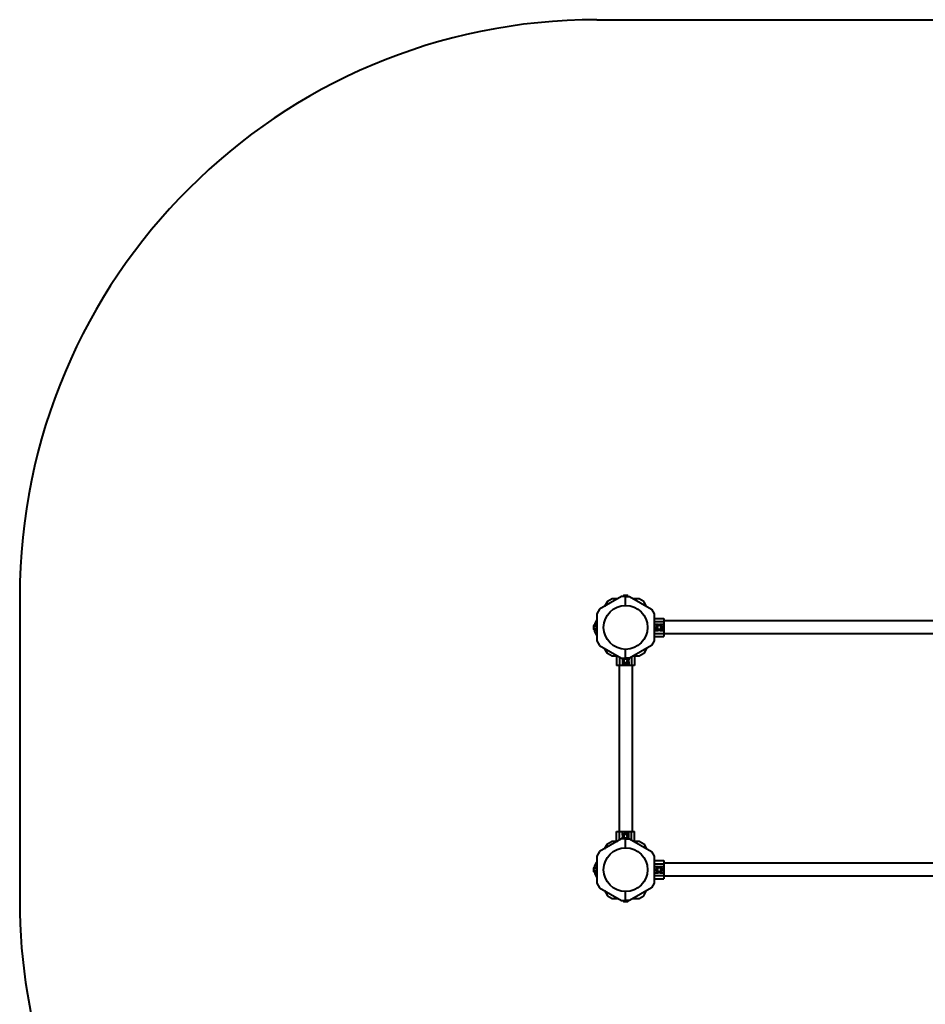
# Model space of a CAD drawing. Units: millimetres. Extents: x -644 to 6765, y -8143 to -3023.
# Drawn here: x -644 to 1709, y -5583 to -3023 of the extents above; entities that cross this region are included whole.
import ezdxf

# ---------------------------------------------------------------- set-up
doc = ezdxf.new("R2010")
doc.units = ezdxf.units.MM
doc.linetypes.add('K5LT_BASIC', pattern=[0])
doc.layers.add('Системный слой', color=7, linetype='Continuous')

# ---------------------------------------------------------------- blocks, each defined once
blk = doc.blocks.new('U20')
at = {"layer": 'Системный слой', "color": 150, "linetype": 'K5LT_BASIC', "lineweight": 40, "true_color": 0x0080ff}
for p, q in [((850.3, -5243.2), (855.8, -5252.8)), ((875.7, -5287.3), (883.3, -5300.4))]:
    blk.add_line(p, q, dxfattribs=at)
blk = doc.blocks.new('U21')
at = {"layer": 'Системный слой', "color": 150, "linetype": 'K5LT_BASIC', "lineweight": 40, "true_color": 0x0080ff}
for p, q in [((895.3, -5307.3), (910.3, -5307.3)), ((950.2, -5307.3), (965.3, -5307.3))]:
    blk.add_line(p, q, dxfattribs=at)
blk = doc.blocks.new('U22')
at = {"layer": 'Системный слой', "color": 150, "linetype": 'K5LT_BASIC', "lineweight": 40, "true_color": 0x0080ff}
for p, q in [((1004.8, -4610.8), (1014.7, -4610.8)), ((1019.9, -4610.8), (1029.8, -4610.8))]:
    blk.add_line(p, q, dxfattribs=at)
blk = doc.blocks.new('U23')
at = {"layer": 'Системный слой', "color": 150, "linetype": 'K5LT_BASIC', "lineweight": 40, "true_color": 0x0080ff}
for p, q in [((1004.8, -4594.8), (1014.7, -4594.8)), ((1019.9, -4594.8), (1029.8, -4594.8))]:
    blk.add_line(p, q, dxfattribs=at)
blk = doc.blocks.new('U35')
at = {"layer": 'Системный слой', "color": 150, "linetype": 'K5LT_BASIC', "lineweight": 40, "true_color": 0x0080ff}
for p, q in [((1004.8, -5240.8), (1014.7, -5240.8)), ((1019.9, -5240.8), (1029.8, -5240.8))]:
    blk.add_line(p, q, dxfattribs=at)
blk = doc.blocks.new('U36')
at = {"layer": 'Системный слой', "color": 150, "linetype": 'K5LT_BASIC', "lineweight": 40, "true_color": 0x0080ff}
for p, q in [((1004.8, -5224.8), (1014.7, -5224.8)), ((1019.9, -5224.8), (1029.8, -5224.8))]:
    blk.add_line(p, q, dxfattribs=at)
blk = doc.blocks.new('U53')
at = {"layer": 'Системный слой', "color": 150, "linetype": 'K5LT_BASIC', "lineweight": 40, "true_color": 0x0080ff}
for start, end in [(0, 236.4427), (303.5573, 0)]:
    blk.add_arc((930.3, -5145.8), 8.4, start, end, dxfattribs=at)
blk = doc.blocks.new('U54')
at = {"layer": 'Системный слой', "color": 150, "linetype": 'K5LT_BASIC', "lineweight": 40, "true_color": 0x0080ff}
for p, q in [((895.3, -5158.3), (910.3, -5158.3)), ((950.2, -5158.3), (965.3, -5158.3))]:
    blk.add_line(p, q, dxfattribs=at)
blk = doc.blocks.new('U55')
at = {"layer": 'Системный слой', "color": 150, "linetype": 'K5LT_BASIC', "lineweight": 40, "true_color": 0x0080ff}
for p, q in [((875.7, -5178.3), (883.3, -5165.2)), ((850.3, -5222.4), (855.8, -5212.8))]:
    blk.add_line(p, q, dxfattribs=at)
blk = doc.blocks.new('U56')
at = {"layer": 'Системный слой', "color": 150, "linetype": 'K5LT_BASIC', "lineweight": 40, "true_color": 0x0080ff}
for p, q in [((938.3, -5143.2), (938.3, -5133.3)), ((938.3, -5152.8), (938.3, -5148.4))]:
    blk.add_line(p, q, dxfattribs=at)
blk = doc.blocks.new('U57')
at = {"layer": 'Системный слой', "color": 150, "linetype": 'K5LT_BASIC', "lineweight": 40, "true_color": 0x0080ff}
for p, q in [((922.3, -5143.2), (922.3, -5133.3)), ((922.3, -5152.8), (922.3, -5148.4))]:
    blk.add_line(p, q, dxfattribs=at)
blk = doc.blocks.new('U58')
at = {"layer": 'Системный слой', "color": 150, "linetype": 'K5LT_BASIC', "lineweight": 40, "true_color": 0x0080ff}
for p, q in [((910.3, -4528.3), (895.3, -4528.3)), ((965.3, -4528.3), (950.2, -4528.3))]:
    blk.add_line(p, q, dxfattribs=at)
blk = doc.blocks.new('U59')
at = {"layer": 'Системный слой', "color": 150, "linetype": 'K5LT_BASIC', "lineweight": 40, "true_color": 0x0080ff}
for p, q in [((883.3, -4535.2), (875.7, -4548.3)), ((855.8, -4582.8), (850.3, -4592.4))]:
    blk.add_line(p, q, dxfattribs=at)
blk = doc.blocks.new('U60')
at = {"layer": 'Системный слой', "color": 150, "linetype": 'K5LT_BASIC', "lineweight": 40, "true_color": 0x0080ff}
for start, end in [(123.5573, 180), (180, 56.4427)]:
    blk.add_arc((930.3, -4689.8), 8.4, start, end, dxfattribs=at)
blk = doc.blocks.new('U65')
at = {"layer": 'Системный слой', "color": 150, "linetype": 'K5LT_BASIC', "lineweight": 40, "true_color": 0x0080ff}
for p, q in [((910.3, -4677.3), (895.3, -4677.3)), ((965.3, -4677.3), (950.2, -4677.3))]:
    blk.add_line(p, q, dxfattribs=at)
blk = doc.blocks.new('U66')
at = {"layer": 'Системный слой', "color": 150, "linetype": 'K5LT_BASIC', "lineweight": 40, "true_color": 0x0080ff}
for p, q in [((855.8, -4622.8), (850.3, -4613.2)), ((883.3, -4670.4), (875.7, -4657.3))]:
    blk.add_line(p, q, dxfattribs=at)
blk = doc.blocks.new('U67')
at = {"layer": 'Системный слой', "color": 150, "linetype": 'K5LT_BASIC', "lineweight": 40, "true_color": 0x0080ff}
for p, q in [((922.3, -4682.8), (922.3, -4687.2)), ((922.3, -4692.4), (922.3, -4702.3))]:
    blk.add_line(p, q, dxfattribs=at)
blk = doc.blocks.new('U68')
at = {"layer": 'Системный слой', "color": 150, "linetype": 'K5LT_BASIC', "lineweight": 40, "true_color": 0x0080ff}
for p, q in [((938.3, -4682.8), (938.3, -4687.2)), ((938.3, -4692.4), (938.3, -4702.3))]:
    blk.add_line(p, q, dxfattribs=at)

msp = doc.modelspace()

# ---------------------------------------------------------------- linework, layer by layer
at = {"layer": 'Системный слой', "linetype": 'K5LT_BASIC', "lineweight": 40}
for p, q in [((855.8, -3022.8), (3134.8, -3022.8)), ((-644.2, -4522.8), (-644.2, -5312.8)), ((919.8, -4522.8), (862.7, -4555.8)), ((895.3, -4528.3), (883.3, -4535.2)), ((930.3, -4522.8), (919.8, -4522.8)), ((924.5, -4520.1), (925.3, -4519.7)), ((924.5, -4522.8), (924.5, -4520.1)), ((925.9, -4519.7), (925.3, -4519.7)), ((930.3, -4519.7), (925.9, -4519.7)), ((927.4, -4522.8), (927.4, -4520.1)), ((934.6, -4519.7), (930.3, -4519.7)), ((930.3, -4545.6), (930.3, -4522.8)), ((930.3, -4522.8), (940.7, -4522.8)), ((930.3, -4545.6), (930.3, -4522.8)), ((933.2, -4522.8), (933.2, -4520.1)), ((935.3, -4519.7), (934.6, -4519.7)), ((936, -4520.1), (935.3, -4519.7)), ((936, -4522.8), (936, -4520.1)), ((940.7, -4522.8), (997.8, -4555.8)), ((977.3, -4535.2), (965.3, -4528.3)), ((862.7, -4555.8), (855.8, -4567.8)), ((984.8, -4548.3), (977.3, -4535.2)), ((997.8, -4555.8), (1004.8, -4567.8)), ((855.8, -4567.8), (855.8, -4637.8)), ((1004.8, -4567.8), (1004.8, -4637.8)), ((1004.8, -4579.3), (1029.8, -4579.3)), ((1029.8, -4579.3), (1029.8, -4587.3)), ((847.6, -4597), (847.2, -4597.8)), ((847.2, -4597.8), (847.2, -4598.5)), ((847.2, -4598.5), (847.2, -4602.8)), ((847.2, -4602.8), (847.2, -4607.1)), ((847.2, -4607.1), (847.2, -4607.8)), ((847.6, -4608.6), (847.2, -4607.8)), ((853.4, -4597), (847.6, -4597)), ((853.4, -4599.9), (847.6, -4599.9)), ((853.4, -4605.7), (847.6, -4605.7)), ((850.3, -4592.4), (850.3, -4597)), ((853.9, -4596.6), (854.6, -4594.8)), ((1004.8, -4587.3), (1029.8, -4587.3)), ((1012.3, -4599.9), (1011.9, -4599.7)), ((1012.3, -4599.9), (1014.8, -4598.5)), ((1012.3, -4602.8), (1012.3, -4599.9)), ((1012.3, -4605.7), (1012.3, -4602.8)), ((1014.8, -4607.1), (1012.3, -4605.7)), ((1014.8, -4598.5), (1017.3, -4597)), ((1017.3, -4608.6), (1014.8, -4607.1)), ((1017.3, -4597), (1017.3, -4596.6)), ((1017.3, -4597), (1019.8, -4598.5)), ((1019.8, -4607.1), (1017.3, -4608.6)), ((1019.8, -4598.5), (1022.3, -4599.9)), ((1022.3, -4605.7), (1019.8, -4607.1)), ((1022.3, -4599.9), (1022.6, -4599.7)), ((1022.3, -4599.9), (1022.3, -4602.8)), ((1022.3, -4602.8), (1022.3, -4605.7)), ((1022.3, -4605.7), (1022.6, -4605.9)), ((2960.8, -4585.9), (1029.8, -4585.9)), ((1029.8, -4587.3), (1029.8, -4594.8)), ((1029.8, -4594.8), (1029.8, -4610.8)), ((853.4, -4608.6), (847.6, -4608.6)), ((850.3, -4613.2), (850.3, -4608.6)), ((853.9, -4609), (854.6, -4610.8)), ((1004.8, -4618.3), (1029.8, -4618.3)), ((1004.8, -4626.3), (1029.8, -4626.3)), ((1029.8, -4610.8), (1029.8, -4618.3)), ((1029.8, -4618.3), (1029.8, -4626.3)), ((2960.8, -4619.6), (1029.8, -4619.6)), ((855.8, -4637.8), (862.7, -4649.8)), ((862.7, -4649.8), (919.8, -4682.8)), ((997.8, -4649.8), (940.7, -4682.8)), ((984.8, -4657.3), (977.3, -4670.4)), ((1004.8, -4637.8), (997.8, -4649.8)), ((895.3, -4677.3), (883.3, -4670.4)), ((906.8, -4677.3), (906.8, -4702.3)), ((914.8, -4679.9), (914.8, -4702.3)), ((919.8, -4682.8), (930.3, -4682.8)), ((925.9, -4687.3), (927.4, -4684.8)), ((927.4, -4684.8), (930.3, -4684.8)), ((930.3, -4682.8), (930.3, -4659.9)), ((930.3, -4682.8), (930.3, -4659.9)), ((940.7, -4682.8), (930.3, -4682.8)), ((930.3, -4684.8), (933.2, -4684.8)), ((933.2, -4684.8), (933.4, -4684.4)), ((933.2, -4684.8), (934.6, -4687.3)), ((945.8, -4679.9), (945.8, -4702.3)), ((953.7, -4677.3), (953.7, -4702.3)), ((977.3, -4670.4), (965.3, -4677.3)), ((914.8, -4702.3), (906.8, -4702.3)), ((913.4, -4702.3), (913.4, -5133.3)), ((922.3, -4702.3), (914.8, -4702.3)), ((938.3, -4702.3), (922.3, -4702.3)), ((924.5, -4689.8), (925.9, -4687.3)), ((925.9, -4692.3), (924.5, -4689.8)), ((927.4, -4694.8), (925.9, -4692.3)), ((927.4, -4694.8), (927.2, -4695.1)), ((930.3, -4694.8), (927.4, -4694.8)), ((933.2, -4694.8), (930.3, -4694.8)), ((934.6, -4692.3), (933.2, -4694.8)), ((933.2, -4694.8), (933.4, -4695.1)), ((934.6, -4687.3), (936, -4689.8)), ((936, -4689.8), (934.6, -4692.3)), ((936, -4689.8), (936.4, -4689.8)), ((945.8, -4702.3), (938.3, -4702.3)), ((953.7, -4702.3), (945.8, -4702.3)), ((947.1, -4702.3), (947.1, -5133.3)), ((906.8, -5133.3), (914.8, -5133.3)), ((906.8, -5158.3), (906.8, -5133.3)), ((914.8, -5155.7), (914.8, -5133.3)), ((914.8, -5133.3), (922.3, -5133.3)), ((922.3, -5133.3), (938.3, -5133.3)), ((924.5, -5145.8), (925.9, -5143.3)), ((925.9, -5143.3), (927.4, -5140.8)), ((927.4, -5140.8), (927.2, -5140.4)), ((927.4, -5140.8), (930.3, -5140.8)), ((930.3, -5140.8), (933.2, -5140.8)), ((933.2, -5140.8), (933.4, -5140.4)), ((933.2, -5140.8), (934.6, -5143.3)), ((934.6, -5143.3), (936, -5145.8)), ((938.3, -5133.3), (945.8, -5133.3)), ((945.8, -5133.3), (953.7, -5133.3)), ((945.8, -5155.7), (945.8, -5133.3)), ((953.7, -5158.3), (953.7, -5133.3)), ((919.8, -5152.8), (862.7, -5185.8)), ((883.3, -5165.2), (895.3, -5158.3)), ((930.3, -5152.8), (919.8, -5152.8)), ((924.5, -5145.8), (924.1, -5145.8)), ((925.9, -5148.3), (924.5, -5145.8)), ((927.4, -5150.8), (925.9, -5148.3)), ((927.4, -5150.8), (927.2, -5151.1)), ((930.3, -5150.8), (927.4, -5150.8)), ((933.2, -5150.8), (930.3, -5150.8)), ((930.3, -5175.6), (930.3, -5152.8)), ((930.3, -5152.8), (940.7, -5152.8)), ((930.3, -5175.6), (930.3, -5152.8)), ((934.6, -5148.3), (933.2, -5150.8)), ((936, -5145.8), (934.6, -5148.3)), ((940.7, -5152.8), (997.8, -5185.8)), ((965.3, -5158.3), (977.3, -5165.2)), ((977.3, -5165.2), (984.8, -5178.3)), ((862.7, -5185.8), (855.8, -5197.8)), ((997.8, -5185.8), (1004.8, -5197.8)), ((850.3, -5227), (850.3, -5222.4)), ((855.8, -5197.8), (855.8, -5267.8)), ((1004.8, -5197.8), (1004.8, -5267.8)), ((1004.8, -5209.3), (1029.8, -5209.3)), ((1004.8, -5217.3), (1029.8, -5217.3)), ((1029.8, -5209.3), (1029.8, -5217.3)), ((2960.8, -5215.9), (1029.8, -5215.9)), ((1029.8, -5217.3), (1029.8, -5224.8)), ((847.6, -5227), (847.2, -5227.8)), ((847.2, -5227.8), (847.2, -5228.5)), ((847.2, -5228.5), (847.2, -5232.8)), ((847.2, -5232.8), (847.2, -5237.1)), ((847.2, -5237.1), (847.2, -5237.8)), ((847.6, -5238.6), (847.2, -5237.8)), ((853.4, -5227), (847.6, -5227)), ((853.4, -5229.9), (847.6, -5229.9)), ((853.4, -5235.7), (847.6, -5235.7)), ((853.4, -5238.6), (847.6, -5238.6)), ((850.3, -5238.6), (850.3, -5243.2)), ((853.9, -5226.6), (854.6, -5224.8)), ((853.9, -5239), (854.6, -5240.8)), ((1012.3, -5229.9), (1011.9, -5229.7)), ((1012.3, -5229.9), (1014.8, -5228.5)), ((1012.3, -5232.8), (1012.3, -5229.9)), ((1012.3, -5235.7), (1012.3, -5232.8)), ((1014.8, -5237.1), (1012.3, -5235.7)), ((1014.8, -5228.5), (1017.3, -5227)), ((1017.3, -5238.6), (1014.8, -5237.1)), ((1017.3, -5227), (1017.3, -5226.6)), ((1017.3, -5227), (1019.8, -5228.5)), ((1019.8, -5237.1), (1017.3, -5238.6)), ((1019.8, -5228.5), (1022.3, -5229.9)), ((1022.3, -5235.7), (1019.8, -5237.1)), ((1022.3, -5229.9), (1022.6, -5229.7)), ((1022.3, -5229.9), (1022.3, -5232.8)), ((1022.3, -5232.8), (1022.3, -5235.7)), ((1022.3, -5235.7), (1022.6, -5235.9)), ((1029.8, -5224.8), (1029.8, -5240.8)), ((1029.8, -5240.8), (1029.8, -5248.3)), ((855.8, -5267.8), (862.7, -5279.8)), ((1004.8, -5267.8), (997.8, -5279.8)), ((1004.8, -5248.3), (1029.8, -5248.3)), ((1004.8, -5256.3), (1029.8, -5256.3)), ((1029.8, -5248.3), (1029.8, -5256.3)), ((2960.8, -5249.6), (1029.8, -5249.6)), ((862.7, -5279.8), (919.8, -5312.8)), ((930.3, -5312.8), (930.3, -5289.9)), ((930.3, -5312.8), (930.3, -5289.9)), ((997.8, -5279.8), (940.7, -5312.8)), ((977.3, -5300.4), (984.8, -5287.3)), ((883.3, -5300.4), (895.3, -5307.3)), ((919.8, -5312.8), (930.3, -5312.8)), ((924.5, -5312.8), (924.5, -5315.4)), ((924.5, -5315.4), (925.3, -5315.9)), ((925.3, -5315.9), (925.9, -5315.9)), ((925.9, -5315.9), (930.3, -5315.9)), ((927.4, -5312.8), (927.4, -5315.4)), ((940.7, -5312.8), (930.3, -5312.8)), ((930.3, -5315.9), (934.6, -5315.9)), ((933.2, -5312.8), (933.2, -5315.4)), ((934.6, -5315.9), (935.3, -5315.9)), ((936, -5315.4), (935.3, -5315.9)), ((936, -5312.8), (936, -5315.4)), ((965.3, -5307.3), (977.3, -5300.4))]:
    msp.add_line(p, q, dxfattribs=at)
for centre, radius in [((930.3, -4602.8), 57.1), ((1017.3, -4602.8), 8.4), ((930.3, -5232.8), 57.1), ((1017.3, -5232.8), 8.4)]:
    msp.add_circle(centre, radius, dxfattribs=at)
for centre, radius, start, end in [((855.8, -4522.8), 1500, 90, 180), ((855.1, -4595), 0.619, 0.0012, 160), ((1017.3, -4602.8), 5, 120, 180), ((1017.3, -4602.8), 5, 180, 240), ((1017.3, -4602.8), 5, 60, 120), ((1017.3, -4602.8), 5, 240, 300), ((1017.3, -4602.8), 5, 0, 60), ((1017.3, -4602.8), 5, 300, 0), ((855.1, -4610.6), 0.619, 200, 0), ((930.3, -4689.8), 5, 90, 150), ((930.3, -4689.8), 5, 30, 90), ((930.3, -4689.8), 5, 150, 210), ((930.3, -4689.8), 5, 210, 270), ((930.3, -4689.8), 5, 270, 330), ((930.3, -4689.8), 5, 330, 30), ((930.3, -5145.8), 5, 150, 210), ((930.3, -5145.8), 5, 90, 150), ((930.3, -5145.8), 5, 30, 90), ((930.3, -5145.8), 5, 330, 30), ((930.3, -5145.8), 5, 210, 270), ((930.3, -5145.8), 5, 270, 330), ((855.1, -5225), 0.619, 0.0012, 160), ((855.1, -5240.6), 0.619, 200, 0), ((1017.3, -5232.8), 5, 120, 180), ((1017.3, -5232.8), 5, 180, 240), ((1017.3, -5232.8), 5, 60, 120), ((1017.3, -5232.8), 5, 240, 300), ((1017.3, -5232.8), 5, 0, 60), ((1017.3, -5232.8), 5, 300, 0), ((855.8, -5312.8), 1500, 180, 253.142)]:
    msp.add_arc(centre, radius, start, end, dxfattribs=at)
for points, knots in [([(925.9, -4519.7), (925.9, -4519.7), (925.7, -4519.7), (925.5, -4519.7), (925.2, -4519.8), (925, -4519.9), (924.7, -4520), (924.6, -4520.1), (924.5, -4520.1)], [0, 0, 0, 0, 1.340311, 2.670824, 4.547737, 5.683072, 7.6812, 9, 9, 9, 9]), ([(927.4, -4520.1), (927.2, -4520), (927, -4519.9), (926.6, -4519.8), (926.4, -4519.7), (926.2, -4519.7), (926, -4519.7), (925.9, -4519.7)], [0, 0, 0, 0, 2.866611, 4.25995, 5.662511, 6.816884, 8, 8, 8, 8]), ([(930.3, -4519.7), (930, -4519.7), (929.6, -4519.7), (929.1, -4519.8), (928.4, -4519.9), (927.9, -4520), (927.5, -4520.1), (927.4, -4520.1)], [0, 0, 0, 0, 1.787599, 3.50752, 4.551411, 6.972092, 8, 8, 8, 8]), ([(933.2, -4520.1), (933, -4520.1), (932.7, -4520), (932.1, -4519.9), (931.6, -4519.8), (931, -4519.7), (930.6, -4519.7), (930.3, -4519.7), (930.3, -4519.7)], [0, 0, 0, 0, 1.738481, 2.972494, 5.239249, 6.830348, 8.27141, 9, 9, 9, 9]), ([(934.6, -4519.7), (934.5, -4519.7), (934.4, -4519.7), (934.1, -4519.7), (933.9, -4519.8), (933.6, -4519.9), (933.4, -4520), (933.2, -4520.1), (933.2, -4520.1)], [0, 0, 0, 0, 1.340301, 2.670808, 4.54772, 5.683058, 7.681215, 9, 9, 9, 9]), ([(936, -4520.1), (935.9, -4520), (935.6, -4519.9), (935.3, -4519.8), (935, -4519.7), (934.8, -4519.7), (934.7, -4519.7), (934.6, -4519.7)], [0, 0, 0, 0, 2.86703, 4.260338, 5.662777, 6.817026, 8, 8, 8, 8]), ([(847.6, -4597), (847.5, -4597.2), (847.4, -4597.4), (847.3, -4597.8), (847.2, -4598), (847.2, -4598.3), (847.2, -4598.4), (847.2, -4598.5)], [0, 0, 0, 0, 2.86703, 4.260338, 5.662777, 6.817026, 8, 8, 8, 8]), ([(847.2, -4598.5), (847.2, -4598.5), (847.2, -4598.7), (847.2, -4598.9), (847.3, -4599.2), (847.4, -4599.4), (847.5, -4599.7), (847.6, -4599.8), (847.6, -4599.9)], [0, 0, 0, 0, 1.340301, 2.670808, 4.54772, 5.683058, 7.681215, 9, 9, 9, 9]), ([(847.6, -4599.9), (847.6, -4600.1), (847.5, -4600.4), (847.4, -4601), (847.3, -4601.5), (847.2, -4602.1), (847.2, -4602.5), (847.2, -4602.7), (847.2, -4602.8)], [0, 0, 0, 0, 1.738481, 2.972494, 5.239249, 6.830348, 8.27141, 9, 9, 9, 9]), ([(847.2, -4602.8), (847.2, -4603), (847.2, -4603.4), (847.2, -4604), (847.3, -4604.6), (847.5, -4605.2), (847.6, -4605.6), (847.6, -4605.7)], [0, 0, 0, 0, 1.787599, 3.50752, 4.551411, 6.972092, 8, 8, 8, 8]), ([(847.6, -4605.7), (847.5, -4605.9), (847.4, -4606.1), (847.3, -4606.4), (847.2, -4606.7), (847.2, -4606.9), (847.2, -4607.1), (847.2, -4607.1)], [0, 0, 0, 0, 2.866611, 4.25995, 5.662511, 6.816884, 8, 8, 8, 8]), ([(847.2, -4607.1), (847.2, -4607.2), (847.2, -4607.3), (847.2, -4607.6), (847.3, -4607.8), (847.4, -4608.1), (847.5, -4608.3), (847.6, -4608.5), (847.6, -4608.6)], [0, 0, 0, 0, 1.340311, 2.670824, 4.547737, 5.683072, 7.6812, 9, 9, 9, 9]), ([(853.4, -4597), (853.4, -4597), (853.5, -4597), (853.6, -4597), (853.7, -4596.9), (853.7, -4596.9), (853.8, -4596.8), (853.9, -4596.7), (853.9, -4596.6)], [0, 0, 0, 0, 1.690442, 2.541372, 3.66561, 4.773061, 6.111702, 9, 9, 9, 9]), ([(853.4, -4599.9), (853.4, -4599.9), (853.5, -4599.9), (853.6, -4599.9), (853.7, -4599.9), (853.7, -4599.8), (853.8, -4599.8), (853.9, -4599.8), (853.9, -4599.7), (853.9, -4599.7)], [0, 0, 0, 0, 1.877526, 2.822813, 4.071924, 5.302477, 6.790031, 8.395095, 10, 10, 10, 10]), ([(853.4, -4605.7), (853.4, -4605.7), (853.5, -4605.7), (853.6, -4605.7), (853.7, -4605.7), (853.7, -4605.8), (853.8, -4605.8), (853.9, -4605.8), (853.9, -4605.9), (853.9, -4605.9)], [0, 0, 0, 0, 1.885939, 2.836534, 4.092294, 5.326415, 6.812823, 8.409422, 10, 10, 10, 10]), ([(1012.3, -4605.7), (1012.3, -4605.7), (1012.3, -4605.7), (1012.2, -4605.7), (1012.2, -4605.7), (1012.2, -4605.7), (1012.1, -4605.8), (1012, -4605.8), (1012, -4605.9), (1011.9, -4605.9)], [0, 0, 0, 0, 1.586766, 2.390426, 3.521244, 4.976876, 6.733534, 8.15412, 10, 10, 10, 10]), ([(853.4, -4608.6), (853.4, -4608.6), (853.5, -4608.6), (853.6, -4608.6), (853.6, -4608.6), (853.7, -4608.7), (853.8, -4608.8), (853.9, -4608.8), (853.9, -4608.9), (853.9, -4609)], [0, 0, 0, 0, 1.586808, 2.39053, 3.521504, 4.977697, 6.44934, 7.615307, 10, 10, 10, 10]), ([(1017.3, -4608.6), (1017.3, -4608.6), (1017.3, -4608.6), (1017.3, -4608.6), (1017.3, -4608.6), (1017.3, -4608.7), (1017.3, -4608.8), (1017.3, -4608.8), (1017.3, -4608.9), (1017.3, -4609), (1017.3, -4609)], [0, 0, 0, 0, 1.745489, 2.629582, 3.873655, 5.475467, 7.094274, 8.376837, 10.159285, 11, 11, 11, 11]), ([(927.4, -4684.8), (927.4, -4684.8), (927.4, -4684.8), (927.4, -4684.8), (927.3, -4684.7), (927.3, -4684.7), (927.3, -4684.6), (927.2, -4684.5), (927.2, -4684.5), (927.2, -4684.4)], [0, 0, 0, 0, 1.586766, 2.390426, 3.521244, 4.976876, 6.733534, 8.15412, 10, 10, 10, 10]), ([(924.5, -4689.8), (924.5, -4689.8), (924.5, -4689.8), (924.5, -4689.8), (924.4, -4689.8), (924.4, -4689.8), (924.3, -4689.8), (924.2, -4689.8), (924.2, -4689.8), (924.1, -4689.8), (924.1, -4689.8)], [0, 0, 0, 0, 1.745489, 2.629582, 3.873655, 5.475467, 7.094274, 8.376837, 10.159285, 11, 11, 11, 11]), ([(933.2, -5150.8), (933.2, -5150.8), (933.2, -5150.8), (933.2, -5150.8), (933.2, -5150.9), (933.2, -5150.9), (933.3, -5151), (933.3, -5151.1), (933.3, -5151.1), (933.4, -5151.1)], [0, 0, 0, 0, 1.586766, 2.390426, 3.521244, 4.976876, 6.733534, 8.15412, 10, 10, 10, 10]), ([(936, -5145.8), (936, -5145.8), (936, -5145.8), (936.1, -5145.8), (936.1, -5145.8), (936.2, -5145.8), (936.2, -5145.8), (936.3, -5145.8), (936.4, -5145.8), (936.4, -5145.8), (936.4, -5145.8)], [0, 0, 0, 0, 1.745489, 2.629582, 3.873655, 5.475467, 7.094274, 8.376837, 10.159285, 11, 11, 11, 11]), ([(847.6, -5227), (847.5, -5227.2), (847.4, -5227.4), (847.3, -5227.8), (847.2, -5228), (847.2, -5228.3), (847.2, -5228.4), (847.2, -5228.5)], [0, 0, 0, 0, 2.86703, 4.260338, 5.662777, 6.817026, 8, 8, 8, 8]), ([(847.2, -5228.5), (847.2, -5228.5), (847.2, -5228.7), (847.2, -5228.9), (847.3, -5229.2), (847.4, -5229.4), (847.5, -5229.7), (847.6, -5229.8), (847.6, -5229.9)], [0, 0, 0, 0, 1.340301, 2.670808, 4.54772, 5.683058, 7.681215, 9, 9, 9, 9]), ([(847.6, -5229.9), (847.6, -5230.1), (847.5, -5230.4), (847.4, -5231), (847.3, -5231.5), (847.2, -5232.1), (847.2, -5232.5), (847.2, -5232.7), (847.2, -5232.8)], [0, 0, 0, 0, 1.738481, 2.972494, 5.239249, 6.830348, 8.27141, 9, 9, 9, 9]), ([(847.2, -5232.8), (847.2, -5233), (847.2, -5233.4), (847.2, -5234), (847.3, -5234.6), (847.5, -5235.2), (847.6, -5235.6), (847.6, -5235.7)], [0, 0, 0, 0, 1.787599, 3.50752, 4.551411, 6.972092, 8, 8, 8, 8]), ([(847.6, -5235.7), (847.5, -5235.9), (847.4, -5236.1), (847.3, -5236.4), (847.2, -5236.7), (847.2, -5236.9), (847.2, -5237.1), (847.2, -5237.1)], [0, 0, 0, 0, 2.866611, 4.25995, 5.662511, 6.816884, 8, 8, 8, 8]), ([(847.2, -5237.1), (847.2, -5237.2), (847.2, -5237.3), (847.2, -5237.6), (847.3, -5237.8), (847.4, -5238.1), (847.5, -5238.3), (847.6, -5238.5), (847.6, -5238.6)], [0, 0, 0, 0, 1.340311, 2.670824, 4.547737, 5.683072, 7.6812, 9, 9, 9, 9]), ([(853.4, -5227), (853.4, -5227), (853.5, -5227), (853.6, -5227), (853.7, -5226.9), (853.7, -5226.9), (853.8, -5226.8), (853.9, -5226.7), (853.9, -5226.6)], [0, 0, 0, 0, 1.690442, 2.541372, 3.66561, 4.773061, 6.111702, 9, 9, 9, 9]), ([(853.4, -5229.9), (853.4, -5229.9), (853.5, -5229.9), (853.6, -5229.9), (853.7, -5229.9), (853.7, -5229.8), (853.8, -5229.8), (853.9, -5229.8), (853.9, -5229.7), (853.9, -5229.7)], [0, 0, 0, 0, 1.877526, 2.822813, 4.071924, 5.302477, 6.790031, 8.395095, 10, 10, 10, 10]), ([(853.4, -5235.7), (853.4, -5235.7), (853.5, -5235.7), (853.6, -5235.7), (853.7, -5235.7), (853.7, -5235.8), (853.8, -5235.8), (853.9, -5235.8), (853.9, -5235.9), (853.9, -5235.9)], [0, 0, 0, 0, 1.885939, 2.836534, 4.092294, 5.326415, 6.812823, 8.409422, 10, 10, 10, 10]), ([(853.4, -5238.6), (853.4, -5238.6), (853.5, -5238.6), (853.6, -5238.6), (853.6, -5238.6), (853.7, -5238.7), (853.8, -5238.8), (853.9, -5238.8), (853.9, -5238.9), (853.9, -5239)], [0, 0, 0, 0, 1.586808, 2.39053, 3.521504, 4.977697, 6.44934, 7.615307, 10, 10, 10, 10]), ([(1012.3, -5235.7), (1012.3, -5235.7), (1012.3, -5235.7), (1012.2, -5235.7), (1012.2, -5235.7), (1012.2, -5235.7), (1012.1, -5235.8), (1012, -5235.8), (1012, -5235.9), (1011.9, -5235.9)], [0, 0, 0, 0, 1.586766, 2.390426, 3.521244, 4.976876, 6.733534, 8.15412, 10, 10, 10, 10]), ([(1017.3, -5238.6), (1017.3, -5238.6), (1017.3, -5238.6), (1017.3, -5238.6), (1017.3, -5238.6), (1017.3, -5238.7), (1017.3, -5238.8), (1017.3, -5238.8), (1017.3, -5238.9), (1017.3, -5239), (1017.3, -5239)], [0, 0, 0, 0, 1.745489, 2.629582, 3.873655, 5.475467, 7.094274, 8.376837, 10.159285, 11, 11, 11, 11]), ([(924.5, -5315.4), (924.7, -5315.5), (924.9, -5315.7), (925.3, -5315.8), (925.5, -5315.9), (925.7, -5315.9), (925.9, -5315.9), (925.9, -5315.9)], [0, 0, 0, 0, 2.86703, 4.260338, 5.662777, 6.817026, 8, 8, 8, 8]), ([(925.9, -5315.9), (926, -5315.9), (926.2, -5315.9), (926.4, -5315.9), (926.6, -5315.8), (926.9, -5315.7), (927.1, -5315.6), (927.3, -5315.5), (927.4, -5315.4)], [0, 0, 0, 0, 1.340301, 2.670808, 4.54772, 5.683058, 7.681215, 9, 9, 9, 9]), ([(927.4, -5315.4), (927.6, -5315.5), (927.9, -5315.6), (928.4, -5315.7), (929, -5315.8), (929.5, -5315.9), (930, -5315.9), (930.2, -5315.9), (930.3, -5315.9)], [0, 0, 0, 0, 1.738481, 2.972494, 5.239249, 6.830348, 8.27141, 9, 9, 9, 9]), ([(930.3, -5315.9), (930.5, -5315.9), (930.9, -5315.9), (931.5, -5315.8), (932.1, -5315.7), (932.6, -5315.6), (933, -5315.5), (933.2, -5315.4)], [0, 0, 0, 0, 1.787599, 3.50752, 4.551411, 6.972092, 8, 8, 8, 8]), ([(933.2, -5315.4), (933.3, -5315.5), (933.6, -5315.7), (933.9, -5315.8), (934.2, -5315.9), (934.4, -5315.9), (934.5, -5315.9), (934.6, -5315.9)], [0, 0, 0, 0, 2.866611, 4.25995, 5.662511, 6.816884, 8, 8, 8, 8]), ([(934.6, -5315.9), (934.7, -5315.9), (934.8, -5315.9), (935.1, -5315.9), (935.3, -5315.8), (935.6, -5315.7), (935.8, -5315.6), (936, -5315.5), (936, -5315.4)], [0, 0, 0, 0, 1.340311, 2.670824, 4.547737, 5.683072, 7.6812, 9, 9, 9, 9])]:
    msp.add_open_spline(points, degree=3, knots=knots, dxfattribs=at)

# ---------------------------------------------------------------- block references
at = {"layer": 'Системный слой'}
for name in ['U58', 'U59', 'U23', 'U66', 'U22', 'U65', 'U60', 'U67', 'U68', 'U53', 'U57', 'U56', 'U55', 'U54', 'U20', 'U36', 'U35', 'U21']:
    msp.add_blockref(name, (0, 0), dxfattribs=at)

doc.saveas('drawing.dxf')
